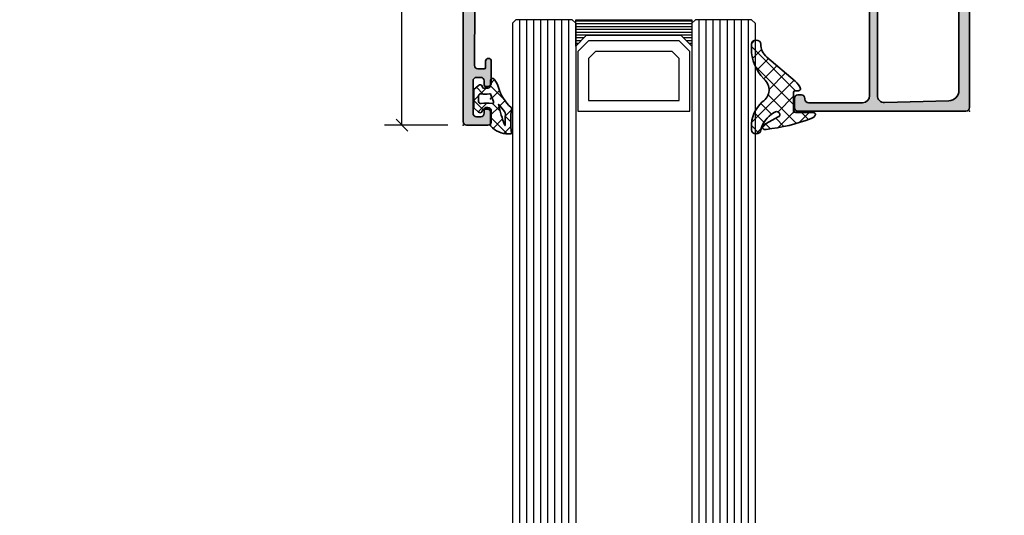
# Model space of a CAD drawing. Extents: x -5438 to -598, y -4679 to 3702.
# Drawn here: x -1774 to -1634, y 2885 to 2955 of the extents above; entities that cross this region are included whole.
import ezdxf

# ---------------------------------------------------------------- set-up
doc = ezdxf.new("R2010")
doc.units = 0
doc.header["$LTSCALE"] = 5
doc.header["$MEASUREMENT"] = 0
doc.layers.get('0').update_dxf_attribs({"linetype": 'CONTINUOUS'})
doc.layers.get('Defpoints').update_dxf_attribs({"linetype": 'CONTINUOUS'})
for name, color, linetype, lineweight in [('Al_Gaskets', 2, 'CONTINUOUS', 35), ('Al_Hatch', 7, 'CONTINUOUS', 18), ('Al_Insert_points', 6, 'CONTINUOUS', 25), ('Al_Profiles', 2, 'CONTINUOUS', 35)]:
    doc.layers.add(name, color=color, linetype=linetype, lineweight=lineweight)
doc.layers.add('Al_Solid_Hatch', color=50, linetype='CONTINUOUS')
doc.styles.get("Standard").update_dxf_attribs({"font": 'txt', "oblique": 1})
doc.dimstyles.new('ORGADATA', dxfattribs={"dimtxt": 0.18, "dimasz": 0.18, "dimexe": 0.18, "dimexo": 0.625, "dimgap": 0.09, "dimtad": 1, "dimtih": 1, "dimtoh": 1, "dimdec": 4, "dimzin": 0, "dimdsep": 46, "dimtxsty": 'Standard', "dimcen": 0.09, "dimadec": 0, "dimazin": 0, "dimtfac": 1, "dimtdec": 4, "dimtofl": 0, "dimtmove": 2, "dimatfit": 3, "dimfxl": 1, "dimtolj": 1, "dimtzin": 0, "dimarcsym": 0})
pattern_1 = [(135, (44.01137095065631, 31.54999999999978), (-1.122532015133644, -1.122532015133644), []), (225, (44.01137095065631, 31.54999999999978), (1.122532015133644, -1.122532015133644), [])]

# ---------------------------------------------------------------- blocks, each defined once
blk = doc.blocks.new('_OBLIQUE')
at = {"color": 0, "linetype": 'ByBlock'}
blk.add_line((-0.5, -0.5), (0.5, 0.5), dxfattribs=at)
blk = doc.blocks.new('*D130')
at = {"color": 0, "lineweight": -2, "transparency": 16777216}
for p, q in [((-1713.199997, 3034.000000000001), (-1722.199997, 3034.000000000001)), ((-1719.699997, 3034.000000000001), (-1719.699997, 2992.152120779228)), ((-1719.699997, 2940.000000000001), (-1719.699997, 2981.847879220775)), ((-1713.199997, 2940.000000000001), (-1722.199997, 2940.000000000001))]:
    blk.add_line(p, q, dxfattribs=at)
at = {"layer": 'Defpoints', "color": 0, "transparency": 16777216}
for p in [(-1713.199997, 3034.000000000001), (-1719.699997, 2940.000000000001), (-1713.199997, 2940.000000000001)]:
    blk.add_point(p, dxfattribs=at)
at = {"color": 0, "lineweight": -2, "transparency": 16777216, "xscale": 1.666667, "yscale": 1.666667, "zscale": 1.666667}
for p, rotation in [((-1719.699997, 3034.000000000001), 90), ((-1719.699997, 2940.000000000001), 270)]:
    blk.add_blockref('_OBLIQUE', p, dxfattribs=dict(at, rotation=rotation))
at = {"color": 0, "transparency": 16777216, "insert": (-1719.699997, 2987.000000000001), "char_height": 5, "attachment_point": 5, "rotation": 90}
blk.add_mtext('\\A1;94', dxfattribs=at)
blk = doc.blocks.new('170717block', base_point=(170, 150))
at = {"layer": 'Al_Solid_Hatch'}
h = blk.add_hatch(color=256, dxfattribs=at)
h.dxf.hatch_style = 1
edge = h.paths.add_edge_path()
edge.add_arc((145.6, 168), 0.5, 180, 270, ccw=False)
edge.add_line((145.1, 168), (145.1, 169.3))
edge.add_arc((145.6, 169.3), 0.5, 90, 180, ccw=False)
edge.add_line((145.6, 169.8), (169.5, 169.8))
edge.add_arc((169.5, 169.3), 0.5, 0, 90, ccw=False)
edge.add_line((170, 169.3), (170, 150.5))
edge.add_arc((169.5, 150.5), 0.5, -90, 0, ccw=False)
edge.add_line((169.5, 150), (169, 150))
edge.add_arc((169, 150.2), 0.2000000000000171, 180, 270.00000000000813, ccw=False)
edge.add_line((168.8, 150.2), (168.8, 151.3660254037844))
edge.add_arc((168.3, 151.3660254037844), 0.5, 0, 120.0000000000005)
edge.add_line((168.05, 151.7990381056766), (166.3, 150.7886751345948))
edge.add_arc((166.8, 149.9226497308103), 1.000000000000022, 120.0000000000011, 180)
edge.add_line((165.8, 149.9226497308103), (165.8, 148.3501921959417))
edge.add_arc((166.1999999999999, 148.3501921959418), 0.399999999999892, 180.0000000000244, 235.150095420973)
edge.add_arc((165.8, 147.7757359312881), 0.2999999999999876, -44.999999999999886, 55.15009542095038, ccw=False)
edge.add_line((166.012132034356, 147.5636038969321), (165.4535533905933, 147.0050252531694))
edge.add_arc((165.1, 147.3585786437627), 0.500000000000004, 180, 315, ccw=False)
edge.add_line((164.6, 147.3585786437627), (164.6, 150.0381197846483))
edge.add_arc((166.6, 150.0381197846483), 1.999999999999972, 119.9999999999994, 180, ccw=False)
edge.add_line((165.6, 151.7701705922171), (168.25, 153.3001488055696))
edge.add_arc((168, 153.7331615074619), 0.4999999999999776, 299.9999999999977, 360)
edge.add_line((168.5, 153.7331615074619), (168.5, 166.8422450228561))
edge.add_arc((167, 166.8422450228561), 1.499999999999972, 0, 88.36342295838381)
edge.add_line((167.0428396608483, 168.3416331525472), (157.9254645714846, 168.5738785135753))
edge.add_arc((157.9, 167.5742027883527), 1.00000000000003, 88.5408297993823, 180)
edge.add_line((156.9, 167.5742027883527), (156.9, 167.5710204914279))
edge.add_line((156.9, 167.5710204914279), (156.9, 146.15))
edge.add_arc((156, 146.15), 0.9000000000000057, -150.00000000000023, 0, ccw=False)
edge.add_line((155.220577136594, 145.7), (154.2669872981078, 147.3516660498395))
edge.add_arc((154.7, 147.6016660498395), 0.500000000000006, 180.0000000000032, 210.0000000000034, ccw=False)
edge.add_line((154.2, 147.6016660498395), (154.2, 148.05))
edge.add_arc((154.3999999999999, 148.05), 0.1999999999999886, 89.99999999999193, 180, ccw=False)
edge.add_line((154.4, 148.25), (154.6343145750508, 148.25))
edge.add_arc((154.6343145750508, 148.05), 0.2000000000000171, 44.999999999994316, 89.99999999999193, ccw=False)
edge.add_line((154.7757359312881, 148.1914213562373), (155.4585786437627, 147.5085786437627))
edge.add_arc((155.6, 147.65), 0.1999999999999695, 225, 360)
edge.add_line((155.8, 147.65), (155.8000000000004, 167.6))
edge.add_arc((154.8000000000004, 167.6), 0.9999999999999716, 0, 90.0000000000016)
edge.add_line((154.8000000000004, 168.6), (147.1, 168.6))
edge.add_arc((147.1, 168.1), 0.5, 90, 180)
edge.add_line((146.6, 168.1), (146.6, 168))
edge.add_arc((146.1, 168), 0.4999999999999716, -90.00000000000318, 0, ccw=False)
edge.add_line((146.1, 167.5), (145.6, 167.5))
at = {"layer": 'Al_Insert_points'}
for p in [(145.1, 169.8), (170, 169.8), (170, 150)]:
    blk.add_point(p, dxfattribs=at)
at = {"layer": 'Al_Profiles'}
blk.add_lwpolyline([(145.6, 167.5, -0.4142135623730992), (145.1, 168), (145.1, 169.3, -0.414213562373095), (145.6, 169.8), (169.5, 169.8, -0.414213562373095), (170, 169.3), (170, 150.5, -0.414213562373095), (169.5, 150), (169, 150, -0.4142135623731262), (168.8, 150.2), (168.8, 151.3660254037844, 0.577350269189633), (168.05, 151.7990381056766), (166.3, 150.7886751345948, 0.2679491924311207), (165.8, 149.9226497308103), (165.8, 148.3501921959417, 0.2453926839565801), (165.9714285714286, 148.0219314732825, -0.4671052231944278), (166.012132034356, 147.5636038969321), (165.4535533905933, 147.0050252531694, -0.6681786379192989), (164.6, 147.3585786437627), (164.6, 150.0381197846483, -0.2679491924311238), (165.6, 151.7701705922171), (168.25, 153.3001488055696, 0.2679491924311266), (168.5, 153.7331615074619), (168.5, 166.8422450228561, 0.4058719921279882), (167.0428396608483, 168.3416331525472), (157.9254645714846, 168.5738785135753, 0.4216925939440431), (156.9, 167.5742027883527), (156.9, 167.5710204914279), (156.9, 146.15, -0.7673269879789583), (155.220577136594, 145.7), (154.2669872981078, 147.3516660498395, -0.1316524975873944), (154.2, 147.6016660498395), (154.2, 148.05, -0.4142135623731054), (154.4, 148.25), (154.6343145750508, 148.25, -0.1989123673796553), (154.7757359312881, 148.1914213562373), (155.4585786437627, 147.5085786437627, 0.6681786379192898), (155.8, 147.65), (155.8000000000004, 167.6, 0.4142135623731034), (154.8000000000004, 168.6), (147.1, 168.6, 0.414213562373095), (146.6, 168.1), (146.6, 168, -0.414213562373095), (146.1, 167.5)], format="xyb", close=True, dxfattribs=at)
blk = doc.blocks.new('P-70875block', base_point=(150, 280))
at = {"layer": 'Al_Solid_Hatch'}
h = blk.add_hatch(color=256, dxfattribs=at)
h.paths.add_polyline_path([(158.5265561387443, 252.55, 0.5773502691895849), (158.266748517609, 253), (152.3, 253, -0.417554460354049), (151.7910590711267, 253.4921509775224), (151.5999999999999, 269.0000000000001), (151.6, 271.5, -0.4142135623730951), (152.1, 272), (153, 271.9999999999999, -0.4142135623730951), (153.2, 271.7999999999999), (153.2, 270.9, 0.4142135623730951), (153.6, 270.5, 0.4142135623730951), (154, 270.9), (154, 274, 0.4142135623730951), (153.5, 274.5), (153.2, 274.5, 0.4142135623730533), (153, 274.3), (153, 273.7, -0.4142135623730951), (152.5, 273.2), (151.9, 273.2, -0.4142135623730951), (151.4, 273.7), (151.4, 278.3, -0.4142135623730951), (151.9, 278.8), (152.5, 278.8, -0.4142135623730951), (153, 278.3), (152.9999999999999, 277.7, 0.4142135623730534), (153.2, 277.5), (153.5, 277.5, 0.4142135623730951), (154, 278), (154, 279.5, 0.4142135623730951), (153.5, 280), (150.5, 280, 0.4142135623730951), (150, 279.5), (150, 186.5, 0.4142135623730951), (150.5, 186), (153.5, 186, 0.4142135623730951), (154, 186.5), (154, 188, 0.4142135623730951), (153.5, 188.5), (153.1999999999999, 188.5, 0.4142135623730951), (153, 188.3), (153, 187.7, -0.4142135623730951), (152.5, 187.2), (151.9, 187.2, -0.4142135623730951), (151.4, 187.7), (151.4, 192.3, -0.4142135623730951), (151.9, 192.8), (152.5, 192.8, -0.4142135623730951), (153, 192.3), (153, 191.7, 0.4142135623730951), (153.2, 191.5), (153.5, 191.5, 0.4142135623730783), (154, 192), (154, 193.5, 0.4142135623730951), (153.5, 194), (152.1, 194, -0.4142135623730951), (151.6, 194.5), (151.6, 197.0000000000003), (151.7910743528516, 207.5090894068337, -0.4088987867220293), (152.2909917287082, 208), (157.5, 208, -0.4142135623730951), (158, 207.5), (158, 198.5, 0.4744978678080728), (158.6, 198.0101020514434, 0.4744978678080728), (159.2, 198.5), (159.2, 200.3, -0.4142135623731367), (159.4, 200.5), (162.6667485176089, 200.5, 0.5773502691896004), (162.9265561387443, 200.95), (162.5635914303791, 201.5786733162429), (161.9015373337494, 202.7253846489645, 0.876976462992879), (161.558090759189, 202.5270956766897), (160.076536686473, 201.9134158863817, -0.5345111359508056), (159.8, 202.0981917928839), (159.8, 205.7, -0.4142135623730951), (160, 205.9), (160.54, 205.9), (161.9022119698481, 205.1135265525149, 1.077346414760893), (162.3, 205.0838635262263), (162.3000000000001, 206.4, -0.414213562373045), (162.8000000000001, 206.9, 0.4142135623730951), (163.3, 207.4), (163.3, 207.9, 0.4142135623730951), (162.8, 208.4), (160.8, 208.4, -0.4142135623730951), (159.8, 209.4), (159.8, 234.6, -0.4142135623730951), (160.8, 235.6), (162.8, 235.6000000000001, 0.4142135623730951), (163.3, 236.1000000000001), (163.3, 236.6, 0.4142135623730951), (162.8, 237.1), (160, 237.1, -0.4142135623730951), (159.8, 237.3), (159.8, 246.1000000000001, 0.4142135623730951), (158.3, 247.6000000000001), (158.1, 247.6, -0.4142135623731367), (157.9, 247.8), (157.9, 248.4161364737737, 1.077346414760817), (157.5022119698481, 248.3864734474851), (156.14, 247.6), (155.6, 247.6, -0.4142135623730951), (155.4, 247.8), (155.4, 251.4018082071161, -0.534511135950746), (155.676536686473, 251.5865841136183), (157.158090759189, 250.9729043233103, 0.8769764629929084), (157.5015373337496, 250.7746153510356), (158.1635914303791, 251.9213266837571)])
h.paths.add_polyline_path([(153.1, 250, -0.4142135623730951), (153.6, 249.5), (153.6, 247.7, 0.4142135623730951), (156.1, 245.2), (157.8, 245.2, -0.4142135623730951), (158, 245), (158.0000000000001, 210, -0.4142135623730951), (157.8000000000001, 209.8), (152.2, 209.8, -0.4142135623730951), (152, 210), (152, 249.5, -0.4142135623730951), (152.5, 250)], flags=16)
at = {"layer": 'Al_Insert_points'}
for p in [(150, 280), (150, 186)]:
    blk.add_point(p, dxfattribs=at)
at = {"layer": 'Al_Insert_points', "ltscale": 0.25}
for p in [(154, 276.0000000000002), (155.3999999999996, 249.5999999999999), (159.7999999999995, 203.9000000000001), (154, 190.0000000000001)]:
    blk.add_point(p, dxfattribs=at)
at = {"layer": 'Al_Profiles'}
for points in [[(153.5, 280, -0.414213562373095), (154, 279.5), (154, 279.5), (154, 278, -0.414213562373095), (153.5, 277.5), (153.2, 277.5, -0.4142135623730534), (152.9999999999999, 277.7), (153, 278.3, 0.414213562373095), (152.5, 278.8), (151.9, 278.8, 0.414213562373095), (151.4, 278.3), (151.4, 273.7), (151.4, 273.7, 0.414213562373095), (151.9, 273.2), (151.9, 273.2), (152.5, 273.2, 0.414213562373095), (153, 273.7), (153, 273.7), (153, 274.3, -0.4142135623730535), (153.2, 274.5), (153.5, 274.5, -0.414213562373095), (154, 274), (154, 270.9, -0.414213562373095), (153.6, 270.5, -0.414213562373095), (153.2, 270.9), (153.2, 271.7999999999999, 0.414213562373095), (153, 271.9999999999999), (152.1, 272), (152.1, 272, 0.414213562373095), (151.6, 271.5), (151.6, 269), (151.7910743528516, 253.4909105931663), (151.7910743528516, 253.4909105931663, 0.4168230357780719), (152.3, 253), (158.266748517609, 253, -0.577350269189585), (158.5265561387443, 252.55), (158.1635914303791, 251.9213266837571), (158.1635914303791, 251.9213266837571), (157.5276425721935, 250.8198309503642), (157.5276425721935, 250.8198309503642, -1.000000000000027), (157.158090759189, 250.9729043233103), (157.158090759189, 250.9729043233103), (155.676536686473, 251.5865841136183), (155.676536686473, 251.5865841136183, 0.534511135950746), (155.4, 251.4018082071161), (155.4, 251.4018082071161), (155.4, 247.8), (155.4, 247.8, 0.414213562373095), (155.6, 247.6), (155.6, 247.6), (156.14, 247.6), (156.14, 247.6), (157.5022119698481, 248.3864734474851), (157.5022119698481, 248.3864734474851, -1.077346414760817), (157.9, 248.4161364737737), (157.9, 248.4161364737737), (157.9, 247.8), (157.9, 247.8, 0.4142135623731367), (158.1, 247.6), (158.1, 247.6), (158.3, 247.6000000000001, -0.414213562373095), (159.8, 246.1000000000001), (159.8, 237.3, 0.414213562373095), (160, 237.1), (162.8, 237.1, -0.414213562373095), (163.3, 236.6), (163.3, 236.1000000000001, -0.414213562373095), (162.8, 235.6000000000001), (160.8, 235.6, 0.414213562373095), (159.8, 234.6), (159.8, 209.4, 0.414213562373095), (160.8, 208.4), (162.8, 208.4, -0.414213562373095), (163.3, 207.9), (163.3, 207.4, -0.414213562373095), (162.8000000000001, 206.9), (162.8000000000001, 206.9, 0.4142135623730451), (162.3000000000001, 206.4), (162.3, 205.0838635262263, -1.077346414760892), (161.9022119698481, 205.1135265525149), (160.54, 205.9), (160, 205.9), (160, 205.9, 0.414213562373095), (159.8, 205.7), (159.8, 205.7), (159.8, 202.0981917928839, 0.5345111359508055), (160.076536686473, 201.9134158863817), (160.076536686473, 201.9134158863817), (161.558090759189, 202.5270956766897, -1.000000000000066), (161.9276425721935, 202.6801690496358), (161.9276425721935, 202.6801690496358), (162.5635914303791, 201.5786733162429), (162.9265561387443, 200.95, -0.5773502691896006), (162.6667485176089, 200.5), (162.6667485176089, 200.5), (159.4, 200.5, 0.4142135623731367), (159.2, 200.3), (159.2, 200.3), (159.2, 198.5), (159.2, 198.5, -0.414213562373095), (158.7, 198), (158.7, 198), (158.5, 198, -0.414213562373095), (158, 198.5), (158, 198.5), (158, 207.5, 0.414213562373095), (157.5, 208), (157.5, 208), (152.2909917287082, 208, 0.4088987867220293), (151.7910743528516, 207.5090894068337), (151.6, 197), (151.6, 197), (151.6, 194.5), (151.6, 194.5, 0.414213562373095), (152.1, 194), (153.5, 194), (153.5, 194, -0.414213562373095), (154, 193.5), (154, 192, -0.4142135623730784), (153.5, 191.5), (153.2, 191.5, -0.414213562373095), (153, 191.7), (153, 192.3, 0.414213562373095), (152.5, 192.8), (152.5, 192.8), (151.9, 192.8, 0.414213562373095), (151.4, 192.3), (151.4, 187.7), (151.4, 187.7, 0.414213562373095), (151.9, 187.2), (152.5, 187.2, 0.414213562373095), (153, 187.7), (153, 187.7), (153, 188.3, -0.4142135623730951), (153.1999999999999, 188.5), (153.5, 188.5, -0.414213562373095), (154, 188), (154, 186.5, -0.414213562373095), (153.5, 186), (150.5, 186), (150.5, 186, -0.414213562373095), (150, 186.5), (150, 279.5), (150, 279.5, -0.414213562373095), (150.5, 280)], [(157.8000000000001, 209.8, 0.414213562373095), (158.0000000000001, 210), (158, 245, 0.414213562373095), (157.8, 245.2), (156.1, 245.2, -0.414213562373095), (153.6, 247.7), (153.6, 247.7), (153.6, 249.5, 0.414213562373095), (153.1, 250), (152.5, 250), (152.5, 250, 0.414213562373095), (152, 249.5), (152, 210, 0.414213562373095), (152.2, 209.8)]]:
    blk.add_lwpolyline(points, format="xyb", close=True, dxfattribs=at)
blk = doc.blocks.new('3001975-_')
blk.add_blockref('P-70875block', (281.2899983809136, 256.1900000759471))
blk = doc.blocks.new('117496', base_point=(94.61763592326045, 123.9829084078726))
at = {"layer": 'Al_Solid_Hatch'}
h = blk.add_hatch(color=256, dxfattribs=at)
edge = h.paths.add_edge_path()
edge.add_line((94.61763592326045, 130.8043959078724), (94.11767342326041, 130.5982334078726))
edge.add_line((94.11767342326041, 130.5982334078726), (94.11767342326041, 127.6885959078726))
edge.add_line((94.11767342326041, 127.6885959078726), (94.61763592326045, 127.6885959078726))
edge.add_line((94.61763592326045, 127.6885959078726), (94.61763592326045, 126.8885959078727))
edge.add_line((94.61763592326045, 126.8885959078727), (93.71759123117705, 126.3689529844723))
edge.add_arc((93.41760558640162, 126.8885414848112), 0.5999696631962453, 180.0007743297948, 300.000089670204, ccw=False)
edge.add_line((92.81763592326016, 126.8885333764586), (92.81768217325313, 128.5681395681434))
edge.add_arc((91.81769678388636, 128.5681671039536), 0.9999853897458865, 359.9984222912422, 472.4099857087584)
edge.add_line((91.43647085009857, 129.4926332023655), (82.51178592326008, 125.8125584078727))
edge.add_arc((83.27420562073826, 123.9635863184619), 1.999995395625422, 112.4086980143783, 256.4195538595101)
edge.add_arc((-149638.426707743, -619676.8093214617), 637626.0936622415, 76.41868529728572, 76.41955385910768, ccw=False)
edge.add_arc((92.31767428727728, 120.2357891344417), 0.4999966360017333, 256.4186852975479, 360.0004957024515)
edge.add_line((92.8176709232603, 120.2357934602326), (92.81763592326016, 121.0386133764585))
edge.add_arc((93.41758584070575, 121.0386395320717), 0.5999499180157435, 59.99665011442329, 180.0024978855774, ccw=False)
edge.add_line((93.71759117676672, 121.5581938626879), (94.61763592326045, 121.0385584078726))
edge.add_line((94.61763592326045, 121.0385584078726), (94.61763592326045, 120.2385084078725))
edge.add_line((94.61763592326045, 120.2385084078725), (94.11767342326041, 120.2385084078725))
edge.add_line((94.11767342326041, 120.2385084078725), (94.11767342326041, 119.2865959078726))
edge.add_line((94.11767342326041, 119.2865959078726), (94.61763592326045, 119.1657959078725))
edge.add_line((94.61763592326045, 119.1657959078725), (94.61763592326045, 118.4635709078725))
edge.add_arc((94.1176432846501, 118.4635709078725), 0.499992638610351, -103.58090535080993, 0, ccw=False)
edge.add_line((94.00023592326036, 117.9775584078727), (78.20232342326065, 121.7938584078726))
edge.add_arc((78.08491473677054, 121.3078347315603), 0.50000381358494, 76.41924778264891, 179.9990087753977)
edge.add_line((77.58491092326042, 121.3078433816927), (77.58491092326042, 119.4329084078726))
edge.add_arc((76.0849159232524, 119.4329084078726), 1.499995000008028, -90.00018598624513, 0, ccw=False)
edge.add_arc((76.08491592328487, 119.4329184078973), 1.500005000032759, 180.0001909862445, 269.99981401375453, ccw=False)
edge.add_line((74.58491092326042, 119.4329134078725), (74.58491092326042, 122.9460833293326))
edge.add_arc((76.08491104060124, 122.9460833293326), 1.500000117340818, 112.40878399999971, 180, ccw=False)
edge.add_line((75.51309282522001, 124.3328148392439), (93.92703592326009, 131.9257959078727))
edge.add_arc((94.11764097537323, 131.4635544572373), 0.4999974445700585, 0.18106545800742424, 112.4087802059301, ccw=False)
edge.add_line((94.61763592326044, 131.4651345407335), (94.61763592326045, 130.8043959078724))
blk = doc.blocks.new('270148_s', base_point=(22.50000000000006, 3.999999999999487))
at = {"layer": 'Al_Hatch'}
h = blk.add_hatch(dxfattribs=at)
h.set_pattern_fill('ANSI37', color=256, scale=0.5, angle=90, style=0)
h.set_pattern_definition(pattern_1)
h.paths.add_polyline_path([(20.60000000000046, 4.000000000000028, -0.4142135623730379), (21.00000000000009, 3.600000000000328), (21.00000000000009, 3.020486935048561, -0.3394542588642402), (20.85176380901983, 2.82730176979038), (20.72102805345198, 2.792271229664538, 0.6068148963141194), (20.60583748407446, 2.272680148841014), (21.21948705331381, 1.599999999999511), (23.7850089772, 1.599999999999511), (24.394162515925, 2.272680148841627, 0.6068148963156739), (24.27897194654852, 2.792271229664167), (24.14823619098101, 2.827301769789814, -0.3394542588646831), (24.00000000000009, 3.02048693504888), (24.00000000000057, 3.599999999999838, -0.4142135623728508), (24.40000000000109, 4.000000000000028), (25.07613641911219, 4.000000000000028, 0.7049400796497637), (25.26604461334786, 4.532238837755931, 0.1025174647741682), (24.07892338530004, 5.151982815576581, -0.1425402451341403), (21.23804941835636, 6.933021097557341, 0.245882868302161), (21.06451116256476, 6.998531918416409, -0.0607991211002569), (17.59476361953057, 6.999260868772549, 0.4503125220172062), (17.48262772523022, 6.899999999999167), (17.48262772523022, 6.557555017317121, 0.2126492334330697), (18.60313228969082, 4.042061143015586, 0.1666386835640367), (18.72583240156646, 4.000000000000398)])
h.paths.add_polyline_path([(18.71860870871091, 6.060389845185036, -0.8374890153358482), (18.72696182505574, 6.098872814322838, 0.02623130783428397), (20.31253359317212, 6.122865812945371, -0.1888115794780957), (20.66025842666567, 6.013146305449049), (21.67699260759394, 5.192839008192578, -0.787389995199727), (21.6603569498022, 5.157693456453748, -0.04624958875926165)], flags=16)
h.paths.add_polyline_path([(22.08618682081833, 4.427143463186293, 0.04315290154130368), (23.05392875630239, 4.063683014751073, -0.3900015668337198), (23.19641381002199, 3.833386673583781, 0.09441225121556945), (23.19477680964094, 2.655737173392491, -0.4700699488359211), (22.90000000000115, 2.299999999999841), (22.10000000000213, 2.29999999999734, -0.4573052332832535), (21.80314185862203, 2.643304086391087, 0.07287590854443454), (21.80213178218246, 4.217543453004719, -0.6002659925494941)], flags=16)
at = {"layer": 'Al_Gaskets', "flags": 128}
for points in [[(24.27897194654911, 2.79227122966401), (24.14823619097984, 2.827301769790125, -0.3394542588627879), (24.00000000000009, 3.020486935048723), (24.00000000000057, 3.599999999999511, -0.414213562373095), (24.4000000000011, 4.000000000000028), (25.0761364191121, 4.000000000000028, 0.7049400796496385), (25.266044613348, 4.532238837755813, 0.1025174647741932), (24.0789233852999, 5.151982815576616, -0.1425402451341573), (21.238049418356, 6.933021097557742, 0.2458828683020906), (21.06451116256427, 6.998531918416347, -0.06079912110025672), (17.5947636195301, 6.999260868772609, 0.4503125220147146), (17.48262772523022, 6.899999999999523), (17.48262772523022, 6.557555017317128, 0.2126492334330702), (18.60313228969082, 4.042061143015587, 0.1666386835648677), (18.7258324015671, 4.000000000000398), (20.6000000000012, 4.000000000000028, -0.414213562373095), (21.00000000000009, 3.599999999999511), (21.00000000000009, 3.020486935048723, -0.3394542588626252), (20.85176380902111, 2.827301769790722), (20.72102805345001, 2.79227122966401, 0.6068148963118114), (20.60583748407447, 2.272680148841005), (21.21948705331381, 1.599999999999511), (23.78500897720001, 1.599999999999511), (24.394162515925, 2.27268014884163, 0.6068148963149775)], [(20.31253359317004, 6.122865812945236, -0.02623130783422694), (18.7269618250571, 6.098872814322789, 0.8374890153927763), (18.7186087087121, 6.060389845184545, 0.04624958875923948), (21.66035694980201, 5.157693456453785, 0.7873899952064864), (21.67699260759383, 5.192839008192664), (20.6602584266651, 6.01314630544951, 0.188811579478793)], [(23.19477680964094, 2.655737173392481, -0.4700699488368702), (22.9000000000002, 2.299999999999841), (22.1000000000012, 2.29999999999734, -0.4573052332820524), (21.803141858622, 2.643304086390827, 0.07287590854449007), (21.80213178218233, 4.217543453005646, -0.6002659925474263), (22.08618682081809, 4.427143463186411, 0.04315290154133844), (23.05392875630292, 4.063683014750922, -0.3900015668328229), (23.19641381002201, 3.833386673583846, 0.09441225121557556)]]:
    blk.add_lwpolyline(points, format="xyb", close=True, dxfattribs=at)
at = {"layer": 'Al_Insert_points'}
blk.add_point((22.50000000000006, 3.999999999999487), dxfattribs=at)
blk = doc.blocks.new('234713_s', base_point=(18.49862450781619, 36.00000000000115))
at = {"layer": 'Al_Hatch', "linetype": 'Continuous'}
h = blk.add_hatch(dxfattribs=at)
h.set_pattern_fill('ANSI37', color=256, scale=0.5, angle=90, style=0)
h.set_pattern_definition(pattern_1)
edge = h.paths.add_edge_path()
edge.add_arc((21.24580038497032, 34.48727193907401), 2.409516057321599, 44.517593578249375, 75.12175357419409, ccw=False)
edge.add_line((22.9638701252412, 36.17665170634251), (26.37213004587902, 32.82552169473462))
edge.add_arc((28.21112682741933, 34.79284748081407), 2.693005739148878, 226.9309783189799, 270.6211613359338)
edge.add_arc((28.2403219668992, 31.55000000000112), 0.5500000000002103, -90, 90, ccw=False)
edge.add_line((28.2403219668992, 31.00000000000091), (27.57959043767021, 31.00000000000114))
edge.add_arc((27.62609690202912, 38.23282721002759), 7.232976724788085, 232.984365861907, 269.63159808336684, ccw=False)
edge.add_arc((21.71598943096381, 30.83836911166156), 2.245337469937029, 46.14615322492604, 139.725193667961)
edge.add_arc((16.62891348860813, 36.04524969979962), 5.048428330600373, 267.96669576133183, 311.93790180985206, ccw=False)
edge.add_line((16.44979320530801, 31.00000000000091), (16.01340865565722, 31.00000000000142))
edge.add_arc((16.01340865565722, 31.55000000000112), 0.5499999999996987, 90, 270, ccw=False)
edge.add_arc((15.22494345327812, 36.07908682095881), 4.056452798207354, 281.208102690291, 323.6266261734262)
edge.add_arc((18.22154477490449, 33.96981969886878), 0.4006175494916815, 312.2826087663124, 508.5312899747013)
edge.add_line((17.87984789907107, 34.17895521953994), (16.6899796429161, 32.40355871289381))
edge.add_arc((16.42839551331156, 32.63545742731257), 0.3495758438594317, 164.169111212845, 318.4424740296663, ccw=False)
edge.add_arc((35.64648966547114, 29.96111925451396), 19.74958828811341, 155.7643655775, 171.9382076379052, ccw=False)
edge.add_arc((18.38294366759567, 37.7967073826582), 0.7932911736504505, 103.78915656049969, 159.9920461208329, ccw=False)
edge.add_arc((18.24645786661384, 38.31906595836553), 0.253583686569346, 0.822940618913492, 101.97040450568699, ccw=False)
edge.add_line((18.500015396927, 38.32270806154801), (18.500015396927, 36.19999999999982))
edge.add_arc((18.70001539692701, 36.19999999999982), 0.2000000000000171, 180, 270)
edge.add_line((18.70001539692701, 35.9999999999998), (21.39761699039222, 36))
edge.add_arc((21.39761699039222, 36.19999999999981), 0.199999999999811, 270.000000000002, 360.000000000002)
edge.add_line((21.59761699039203, 36.19999999999982), (21.59761699039224, 36.56657518013711))
edge.add_arc((21.84761699039174, 36.56657518013664), 0.2499999999994955, 86.1319167715497, 179.9999999998925, ccw=False)
at = {"layer": 'Al_Gaskets', "linetype": 'Continuous', "flags": 128}
blk.add_lwpolyline([(21.86448186973416, 36.81600568317208, -0.1343352708286374), (22.9638701252412, 36.17665170634251), (26.37213004587902, 32.82552169473462, 0.1929777680140011), (28.2403219668992, 32.10000000000133, -0.9999999999999999), (28.2403219668992, 31.00000000000091), (27.57959043767021, 31.00000000000114, -0.1612806707158173), (23.27160678842721, 32.4575031367076, 0.4326300674257708), (20.00290324133699, 32.28987731377862, -0.1942499279634553), (16.44979320530801, 31.00000000000091), (16.01340865565722, 31.00000000000142, -0.9999999999999999), (16.01340865565722, 32.10000000000082, 0.187228569137729), (18.49107544642358, 33.67342867661745, 1.15289256863557), (17.87984789907107, 34.17895521953994), (16.6899796429161, 32.40355871289381, -0.7973852249380486), (16.0920787091142, 32.73082135038891, -0.07068909062969098), (17.637531477998, 38.06813242533281, -0.2502685158872953), (18.193862984067, 38.56713543335991, -0.4724174124413611), (18.500015396927, 38.32270806154801), (18.500015396927, 36.19999999999982, 0.414213562373095), (18.70001539692701, 35.9999999999998), (21.39761699039222, 36, 0.414213562373095), (21.59761699039203, 36.19999999999982), (21.59761699039224, 36.56657518013711, -0.4341281275128021)], format="xyb", close=True, dxfattribs=at)
at = {"layer": 'Al_Insert_points'}
blk.add_point((18.49862450781619, 36.00000000000115), dxfattribs=at)

msp = doc.modelspace()

# ---------------------------------------------------------------- linework, layer by layer
at = {"color": 4, "linetype": 'Continuous'}
for p, q in [((-1703.5, 2955.000000000001), (-1704, 2954.500000000001)), ((-1704, 2954.500000000001), (-1704, 2925.000000000001)), ((-1695.5, 2955.000000000001), (-1703.5, 2955.000000000001)), ((-1703, 2955.000000000001), (-1703, 2925.000000000001)), ((-1702, 2955.000000000001), (-1702, 2925.000000000001)), ((-1701, 2955.000000000001), (-1701, 2925.000000000001)), ((-1700, 2955.000000000001), (-1700, 2925.000000000001)), ((-1699, 2955.000000000001), (-1699, 2925.000000000001)), ((-1698, 2955.000000000001), (-1698, 2925.000000000001)), ((-1697, 2955.000000000001), (-1697, 2925.000000000001)), ((-1696, 2955.000000000001), (-1696, 2925.000000000001)), ((-1695, 2954.500000000001), (-1695.5, 2955.000000000001)), ((-1695, 2954.500000000001), (-1695, 2925.000000000001)), ((-1677.98, 2955.000000000001), (-1678.48, 2954.500000000001)), ((-1678.48, 2954.500000000001), (-1678.48, 2925.000000000001)), ((-1669.98, 2955.000000000001), (-1677.98, 2955.000000000001)), ((-1677.48, 2955.000000000001), (-1677.48, 2925.000000000001)), ((-1676.48, 2955.000000000001), (-1676.48, 2925.000000000001)), ((-1675.48, 2955.000000000001), (-1675.48, 2925.000000000001)), ((-1674.48, 2955.000000000001), (-1674.48, 2925.000000000001)), ((-1673.48, 2955.000000000001), (-1673.48, 2925.000000000001)), ((-1672.48, 2955.000000000001), (-1672.48, 2925.000000000001)), ((-1671.48, 2955.000000000001), (-1671.48, 2925.000000000001)), ((-1670.48, 2955.000000000001), (-1670.48, 2925.000000000001)), ((-1669.48, 2954.500000000001), (-1669.98, 2955.000000000001)), ((-1669.48, 2954.500000000001), (-1669.48, 2925.000000000001)), ((-1704, 2925.000000000001), (-1704, 793.5000000000014)), ((-1703, 2925.000000000001), (-1703, 793.5000000000014)), ((-1702, 2925.000000000001), (-1702, 793.5000000000014)), ((-1701, 2925.000000000001), (-1701, 793.5000000000014)), ((-1700, 2925.000000000001), (-1700, 793.5000000000014)), ((-1699, 2925.000000000001), (-1699, 793.5000000000014)), ((-1698, 2925.000000000001), (-1698, 793.5000000000014)), ((-1697, 2925.000000000001), (-1697, 793.5000000000014)), ((-1696, 2925.000000000001), (-1696, 793.5000000000014)), ((-1695, 2925.000000000001), (-1695, 793.5000000000014)), ((-1678.48, 2925.000000000001), (-1678.48, 793.5000000000014)), ((-1677.48, 2925.000000000001), (-1677.48, 793.5000000000014)), ((-1676.48, 2925.000000000001), (-1676.48, 793.5000000000014)), ((-1675.48, 2925.000000000001), (-1675.48, 793.5000000000014)), ((-1674.48, 2925.000000000001), (-1674.48, 793.5000000000014)), ((-1673.48, 2925.000000000001), (-1673.48, 793.5000000000014)), ((-1672.48, 2925.000000000001), (-1672.48, 793.5000000000014)), ((-1671.48, 2925.000000000001), (-1671.48, 793.5000000000014)), ((-1670.48, 2925.000000000001), (-1670.48, 793.5000000000014)), ((-1669.48, 2925.000000000001), (-1669.48, 793.5000000000014))]:
    msp.add_line(p, q, dxfattribs=at)
at = {"color": 7, "linetype": 'Continuous'}
for p, q in [((-1695, 2954.850000000001), (-1678.48, 2954.850000000001)), ((-1695, 2954.450000000001), (-1678.48, 2954.450000000001)), ((-1695, 2954.050000000002), (-1678.48, 2954.050000000002)), ((-1695, 2953.650000000001), (-1678.48, 2953.650000000001)), ((-1695, 2953.250000000001), (-1678.48, 2953.250000000001)), ((-1695, 2952.850000000001), (-1678.48, 2952.850000000001)), ((-1695, 2952.450000000001), (-1693.8, 2952.450000000001)), ((-1695, 2952.050000000002), (-1694.2, 2952.050000000002)), ((-1695, 2951.650000000001), (-1694.6, 2951.650000000001)), ((-1693.2, 2952.000000000001), (-1694.7, 2950.500000000001)), ((-1680.280000000001, 2952.000000000001), (-1693.2, 2952.000000000001)), ((-1678.780000000001, 2950.500000000001), (-1680.280000000001, 2952.000000000001)), ((-1679.68, 2952.450000000001), (-1678.48, 2952.450000000001)), ((-1679.28, 2952.050000000002), (-1678.48, 2952.050000000002)), ((-1678.88, 2951.650000000001), (-1678.48, 2951.650000000001)), ((-1695, 2951.250000000001), (-1694.99, 2951.250000000001)), ((-1694.7, 2950.500000000001), (-1694.7, 2942.000000000001)), ((-1692.2, 2950.500000000001), (-1693.2, 2949.500000000001)), ((-1681.280000000001, 2950.500000000001), (-1692.2, 2950.500000000001)), ((-1680.280000000001, 2949.500000000001), (-1681.280000000001, 2950.500000000001)), ((-1678.780000000001, 2942.000000000001), (-1678.780000000001, 2950.500000000001)), ((-1678.49, 2951.250000000001), (-1678.48, 2951.250000000001)), ((-1693.2, 2949.500000000001), (-1693.2, 2943.500000000001)), ((-1680.280000000001, 2943.500000000001), (-1680.280000000001, 2949.500000000001)), ((-1693.2, 2943.500000000001), (-1680.280000000001, 2943.500000000001)), ((-1694.7, 2942.000000000001), (-1678.780000000001, 2942.000000000001))]:
    msp.add_line(p, q, dxfattribs=at)
msp.add_lwpolyline([(-1678.48, 2955.000000000001), (-1678.48, 2951.250000000001), (-1679.98, 2952.750000000001), (-1693.5, 2952.750000000001), (-1695, 2951.250000000001), (-1695, 2955.000000000001), (-1678.48, 2955.000000000001)], close=True, dxfattribs=at)

# ---------------------------------------------------------------- block references
at = {"linetype": 'ByBlock'}
msp.add_blockref('117496', (-1710.967275, 3050.417340039271), dxfattribs=at)
at = {"linetype": 'ByBlock', "extrusion": (0, 0, -1), "zscale": -1, "rotation": 180}
msp.add_blockref('3001975-_', (1992.289998380914, 3196.190000075949), dxfattribs=at)
at = {"linetype": 'ByBlock', "xscale": -1, "rotation": 180}
msp.add_blockref('170717block', (-1639.000000000002, 2961.799988000001), dxfattribs=at)
at = {"linetype": 'ByBlock', "extrusion": (0, 0, -1), "yscale": 1.201216, "zscale": -1, "rotation": 90}
msp.add_blockref('234713_s', (1664.003632143998, 2941.799771314158), dxfattribs=at)
at = {"linetype": 'ByBlock', "extrusion": (0, 0, -1), "yscale": 0.993367035684, "rotation": 90}
msp.add_blockref('270148_s', (1707.107614114358, 2943.767759484744), dxfattribs=at)

# ---------------------------------------------------------------- dimensions: what is measured, and where the dimension line sits
dim = msp.add_linear_dim(base=(-1719.699997, 2940.000000000001), p1=(-1713.199997, 3034.000000000001), p2=(-1713.199997, 2940.000000000001), angle=90, dimstyle='ORGADATA', override={"dimtxt": 5, "dimasz": 1.666667, "dimexe": 2.5, "dimexo": 0, "dimgap": 1, "dimtad": 0, "dimzin": 12, "dimblk1": 'OBLIQUE', "dimblk2": 'OBLIQUE', "dimsah": 1, "dimdle": 0})
dim.commit()
dim.dimension.update_dxf_attribs({"geometry": '*D130', "text_midpoint": (-1719.699997, 2987.000000000001), "text_rotation": 90})

doc.saveas('drawing.dxf')
